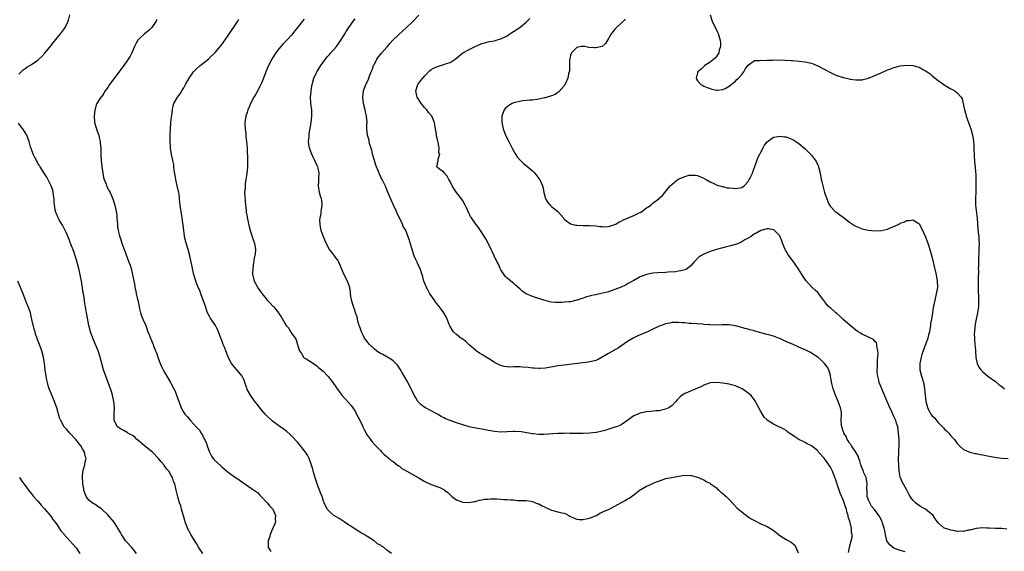
# Model space of a CAD drawing. Units: inches. Extents: x 2508000 to 2511000, y 1494000 to 1497000.
# Drawn here: x 2508585 to 2508896, y 1494842 to 1495009 of the extents above; entities that cross this region are included whole.
import ezdxf

# ---------------------------------------------------------------- set-up
doc = ezdxf.new("R2010")
doc.units = ezdxf.units.IN
doc.header["$MEASUREMENT"] = 0
doc.layers.add('LD25081494_10ft', color=254, linetype='Continuous')

msp = doc.modelspace()

# ---------------------------------------------------------------- linework, layer by layer
at = {"layer": 'LD25081494_10ft'}
for points, elevation in [([(2508585, 1494992.34), (2508585.65, 1494993), (2508586.36, 1494993.64), (2508587, 1494994.07), (2508587.53, 1494994.47), (2508589, 1494995.35), (2508591, 1494996.76), (2508591.28, 1494997), (2508592.16, 1494997.84), (2508593.12, 1494998.88), (2508595, 1495001.29), (2508595.78, 1495002.22), (2508597, 1495003.75), (2508598.11, 1495005), (2508599, 1495006.25), (2508599.58, 1495007), (2508600.54, 1495009), (2508600.61, 1495009.39), (2508601.07, 1495011)], 7630), ([(2508864.53, 1494841.47), (2508863, 1494841.93), (2508861, 1494842.68), (2508860.55, 1494843), (2508859.76, 1494843.76), (2508859, 1494844.66), (2508858.82, 1494845), (2508858.32, 1494847), (2508858.15, 1494848.15), (2508857.93, 1494849), (2508857.39, 1494850.61), (2508857.29, 1494851), (2508857.2, 1494851.2), (2508856.53, 1494852.53), (2508856.24, 1494853), (2508854.86, 1494854.86), (2508854.77, 1494855), (2508853.97, 1494855.97), (2508853.36, 1494857), (2508853, 1494857.81), (2508852.61, 1494859), (2508852.52, 1494860.52), (2508852.44, 1494861.56), (2508852.52, 1494863), (2508852.39, 1494864.39), (2508852.2, 1494865), (2508851.56, 1494866.44), (2508851.28, 1494867.28), (2508851, 1494867.83), (2508850.54, 1494869), (2508850.2, 1494870.2), (2508849.91, 1494871), (2508849.7, 1494871.7), (2508848.98, 1494873), (2508847.62, 1494875), (2508847.4, 1494875.4), (2508847, 1494875.82), (2508846.56, 1494876.56), (2508846.27, 1494877), (2508845.91, 1494877.91), (2508845.21, 1494879), (2508845.17, 1494879.17), (2508845, 1494879.57), (2508844.69, 1494880.69), (2508844.53, 1494881), (2508844.45, 1494881.55), (2508844.39, 1494883), (2508844.49, 1494885), (2508844.43, 1494885.57), (2508844.18, 1494887), (2508843.85, 1494887.85), (2508843.45, 1494889), (2508842.55, 1494891), (2508842.15, 1494892.15), (2508841.79, 1494893), (2508841.38, 1494894.62), (2508841.32, 1494895), (2508841.32, 1494895.32), (2508841.05, 1494897), (2508841, 1494897.21), (2508840.44, 1494899), (2508839.91, 1494899.91), (2508839.1, 1494901), (2508838.04, 1494902.04), (2508837, 1494902.99), (2508835, 1494904.28), (2508834.51, 1494904.51), (2508833.59, 1494905), (2508832.47, 1494905.53), (2508831, 1494906.16), (2508829, 1494907.04), (2508827.6, 1494907.6), (2508827, 1494907.9), (2508826.23, 1494908.23), (2508825, 1494908.81), (2508824.56, 1494909), (2508823, 1494909.55), (2508821.9, 1494909.9), (2508821, 1494910.12), (2508819, 1494910.69), (2508817.18, 1494911.18), (2508817, 1494911.25), (2508815.57, 1494911.57), (2508815, 1494911.76), (2508814.01, 1494912.01), (2508813, 1494912.32), (2508811, 1494912.9), (2508809, 1494913.2), (2508806.84, 1494913.16), (2508805, 1494913.08), (2508803, 1494913.15), (2508802.81, 1494913.19), (2508801, 1494913.33), (2508800.6, 1494913.4), (2508797, 1494913.6), (2508796.39, 1494913.61), (2508795, 1494913.79), (2508794.22, 1494913.78), (2508793, 1494913.94), (2508792.13, 1494913.87), (2508791, 1494913.88), (2508790.28, 1494913.72), (2508789, 1494913.49), (2508787.69, 1494913), (2508787, 1494912.72), (2508786.5, 1494912.5), (2508785, 1494911.78), (2508783.27, 1494911), (2508780.25, 1494909.75), (2508778.93, 1494909.07), (2508777, 1494907.92), (2508774.07, 1494905.93), (2508771, 1494904.1), (2508767.75, 1494902.25), (2508767, 1494901.94), (2508765.63, 1494901.63), (2508765, 1494901.46), (2508764.6, 1494901.4), (2508757, 1494900.49), (2508755, 1494900.2), (2508754, 1494900), (2508751, 1494899.51), (2508749.42, 1494899.42), (2508749, 1494899.38), (2508747.48, 1494899.48), (2508747, 1494899.49), (2508745.67, 1494899.67), (2508743.85, 1494899.85), (2508743, 1494899.91), (2508741, 1494899.9), (2508739.85, 1494899.85), (2508739, 1494899.9), (2508738.01, 1494900.01), (2508737, 1494900.29), (2508736.5, 1494900.5), (2508735, 1494901.33), (2508733.99, 1494901.99), (2508732.4, 1494903), (2508731, 1494903.82), (2508730.27, 1494904.27), (2508729.19, 1494905), (2508729, 1494905.13), (2508727, 1494906.88), (2508725.91, 1494907.91), (2508724.76, 1494908.76), (2508724.39, 1494909), (2508723, 1494910.08), (2508722.03, 1494911), (2508721.62, 1494911.62), (2508720.89, 1494912.89), (2508720.73, 1494913.27), (2508720.08, 1494915), (2508719.73, 1494915.73), (2508719, 1494917), (2508718.17, 1494918.17), (2508717.55, 1494919), (2508716.43, 1494920.43), (2508715, 1494922.45), (2508714.65, 1494923), (2508714.04, 1494924.04), (2508713.54, 1494925), (2508713, 1494926.25), (2508712.72, 1494927), (2508712.36, 1494928.36), (2508712.18, 1494929), (2508711.51, 1494931), (2508711.32, 1494931.32), (2508710.69, 1494932.69), (2508710.58, 1494933), (2508710.06, 1494934.06), (2508709.7, 1494935), (2508709.03, 1494937), (2508708.06, 1494940.06), (2508707.75, 1494941), (2508707.03, 1494943), (2508707, 1494943.08), (2508706.22, 1494944.22), (2508706, 1494945), (2508705.06, 1494946.94), (2508704.32, 1494948.32), (2508704.06, 1494949), (2508703.14, 1494951), (2508701.69, 1494954.31), (2508701.3, 1494955.3), (2508700.7, 1494956.7), (2508699.6, 1494959), (2508699.39, 1494959.39), (2508698.74, 1494960.74), (2508698.43, 1494961.57), (2508697.83, 1494963), (2508697.6, 1494963.6), (2508697.13, 1494965), (2508696.56, 1494967), (2508696.29, 1494968.29), (2508695.61, 1494970.39), (2508695.49, 1494971), (2508695.42, 1494971.42), (2508694.91, 1494973), (2508694.75, 1494975), (2508694.78, 1494976.78), (2508694.81, 1494977), (2508694.81, 1494977.19), (2508694.67, 1494979), (2508694.36, 1494980.36), (2508694.24, 1494981), (2508693.69, 1494983), (2508693.42, 1494985), (2508693.68, 1494987), (2508694.42, 1494989), (2508695, 1494990.22), (2508695.27, 1494990.73), (2508695.48, 1494991.48), (2508696.09, 1494993), (2508696.38, 1494993.62), (2508696.87, 1494995), (2508697, 1494995.24), (2508697.85, 1494997), (2508698.29, 1494997.71), (2508699, 1494998.53), (2508699.44, 1494999), (2508701, 1495000.78), (2508701.23, 1495001), (2508702.01, 1495001.99), (2508703, 1495003.12), (2508706.05, 1495005.95), (2508707.21, 1495007), (2508709, 1495008.7), (2508709.34, 1495009), (2508711.1, 1495010.9)], 7680), ([(2508803.05, 1495011), (2508803.71, 1495009), (2508804.1, 1495008.1), (2508805.42, 1495005.42), (2508805.59, 1495005), (2508806.16, 1495003), (2508806.25, 1495001.75), (2508806.25, 1495001), (2508805.89, 1494999.89), (2508805.72, 1494999), (2508805, 1494997.85), (2508804.62, 1494997.38), (2508803, 1494996.08), (2508801.32, 1494995), (2508801.15, 1494994.85), (2508801, 1494994.74), (2508800.16, 1494993.84), (2508799.11, 1494993), (2508799, 1494992.7), (2508798.59, 1494991), (2508798.71, 1494990.71), (2508799, 1494990.22), (2508800.08, 1494989), (2508800.68, 1494988.68), (2508801, 1494988.54), (2508802.1, 1494988.1), (2508803, 1494987.78), (2508803.6, 1494987.6), (2508805, 1494987.28), (2508805.29, 1494987.29), (2508807, 1494987.49), (2508807.93, 1494987.93), (2508809, 1494988.49), (2508809.69, 1494989), (2508811, 1494990.12), (2508811.43, 1494990.57), (2508811.94, 1494991), (2508813, 1494992.22), (2508813.64, 1494993), (2508814.09, 1494993.91), (2508815, 1494995.18), (2508815.44, 1494995.44), (2508817, 1494996.58), (2508818.64, 1494996.64), (2508819, 1494996.75), (2508820.66, 1494996.66), (2508821, 1494996.7), (2508822.72, 1494996.72), (2508824.79, 1494996.79), (2508826.74, 1494996.74), (2508828.61, 1494996.61), (2508829, 1494996.57), (2508831, 1494996.45), (2508833, 1494996.24), (2508834, 1494996), (2508835, 1494995.74), (2508835.55, 1494995.55), (2508837, 1494994.91), (2508839, 1494993.88), (2508841, 1494992.81), (2508842.23, 1494992.23), (2508843, 1494991.91), (2508845, 1494991.25), (2508845.23, 1494991.23), (2508846.86, 1494990.86), (2508847.25, 1494990.75), (2508849, 1494990.51), (2508850.52, 1494990.52), (2508851, 1494990.52), (2508851.34, 1494990.66), (2508853, 1494991.04), (2508855, 1494991.86), (2508857, 1494992.76), (2508858.58, 1494993.42), (2508859, 1494993.64), (2508860.01, 1494993.99), (2508861, 1494994.42), (2508861.48, 1494994.52), (2508863, 1494994.96), (2508865.13, 1494995.13), (2508867, 1494994.99), (2508869, 1494994.47), (2508870.33, 1494993.67), (2508871, 1494993.36), (2508871.46, 1494993), (2508872.39, 1494992.39), (2508873, 1494991.83), (2508873.51, 1494991.51), (2508873.99, 1494991), (2508875, 1494990.31), (2508876.73, 1494989), (2508876.89, 1494988.89), (2508879, 1494987.66), (2508879.46, 1494987.46), (2508880.19, 1494987), (2508881, 1494986.42), (2508882.19, 1494985), (2508882.5, 1494984.5), (2508883, 1494982.49), (2508883.24, 1494981), (2508883.66, 1494979.66), (2508883.8, 1494979), (2508885, 1494975.9), (2508885.29, 1494975), (2508885.8, 1494973), (2508885.98, 1494971.98), (2508886.13, 1494971), (2508886.17, 1494969.83), (2508886.23, 1494969), (2508886.28, 1494966.28), (2508886.39, 1494965), (2508886.43, 1494964.43), (2508886.62, 1494963), (2508886.77, 1494961.23), (2508886.8, 1494960.8), (2508886.84, 1494958.84), (2508886.84, 1494956.84), (2508886.8, 1494955), (2508886.72, 1494953.28), (2508886.75, 1494952.75), (2508886.76, 1494951), (2508887.23, 1494946.77), (2508887.48, 1494943.48), (2508887.63, 1494942.37), (2508887.75, 1494941), (2508887.79, 1494939.79), (2508887.86, 1494939), (2508887.82, 1494937), (2508887.82, 1494935.82), (2508887.66, 1494934.34), (2508887.66, 1494931.66), (2508887.63, 1494931), (2508887.64, 1494930.36), (2508887.61, 1494927.61), (2508887.63, 1494925), (2508887.73, 1494921), (2508887.68, 1494919), (2508887.62, 1494918.38), (2508887.42, 1494917), (2508886.97, 1494915), (2508886.64, 1494913.36), (2508886.53, 1494912.53), (2508886.39, 1494911), (2508886.36, 1494910.36), (2508886.42, 1494909), (2508886.41, 1494908.41), (2508886.58, 1494907), (2508886.74, 1494905.26), (2508886.72, 1494904.72), (2508886.88, 1494903), (2508886.88, 1494902.88), (2508887, 1494902.3), (2508887.31, 1494901), (2508887.8, 1494899.8), (2508888.39, 1494899), (2508889, 1494898.29), (2508890.61, 1494897), (2508893, 1494895.29), (2508894.25, 1494894.25), (2508895, 1494893.67), (2508895.93, 1494893)], 7710), ([(2508628.46, 1495009.54), (2508628.27, 1495009), (2508626.96, 1495007), (2508625.96, 1495006.04), (2508624.63, 1495005), (2508623, 1495003.57), (2508622.52, 1495003), (2508621.93, 1495002.07), (2508621.45, 1495001), (2508620.6, 1494999), (2508620.05, 1494997.95), (2508619.47, 1494997), (2508618.05, 1494995), (2508613.58, 1494989), (2508613, 1494988.09), (2508612.19, 1494987), (2508611.74, 1494986.26), (2508611, 1494985.16), (2508610.87, 1494985), (2508609.59, 1494983), (2508609.39, 1494982.61), (2508609, 1494981.26), (2508608.93, 1494981.07), (2508608.93, 1494980.93), (2508608.7, 1494979), (2508608.83, 1494977.17), (2508608.85, 1494977), (2508609.37, 1494975.37), (2508609.45, 1494975), (2508609.65, 1494974.35), (2508610.15, 1494973), (2508610.34, 1494972.34), (2508610.6, 1494971), (2508610.64, 1494970.64), (2508610.8, 1494968.8), (2508610.85, 1494967), (2508610.93, 1494965.07), (2508611.13, 1494963.13), (2508611.13, 1494963), (2508611.42, 1494961), (2508611.7, 1494959.7), (2508611.89, 1494959), (2508612.46, 1494957.54), (2508612.75, 1494956.75), (2508613, 1494956.21), (2508613.47, 1494955.47), (2508613.73, 1494955), (2508614.3, 1494953.7), (2508614.62, 1494953), (2508615.24, 1494951), (2508615.68, 1494949), (2508615.82, 1494947.82), (2508615.9, 1494947), (2508616.03, 1494945), (2508616.12, 1494944.12), (2508616.28, 1494943), (2508616.72, 1494941.28), (2508616.78, 1494941), (2508617, 1494940.43), (2508617.46, 1494939), (2508618.43, 1494936.43), (2508619.7, 1494933), (2508620.04, 1494932.04), (2508620.37, 1494931), (2508620.83, 1494929), (2508621, 1494928.02), (2508621.5, 1494925.5), (2508621.58, 1494925), (2508621.88, 1494923.88), (2508622.01, 1494923), (2508622.26, 1494921.74), (2508622.47, 1494921), (2508622.87, 1494919), (2508623, 1494918.27), (2508623.3, 1494917), (2508623.71, 1494915.71), (2508624.06, 1494915), (2508624.97, 1494912.97), (2508625.69, 1494911), (2508626.16, 1494909.84), (2508626.47, 1494909), (2508627.29, 1494907), (2508627.46, 1494906.54), (2508628.06, 1494905), (2508628.35, 1494904.35), (2508628.81, 1494903), (2508629.56, 1494901), (2508629.99, 1494899.99), (2508630.46, 1494899), (2508631, 1494897.98), (2508631.61, 1494897), (2508632.79, 1494895), (2508633, 1494894.58), (2508633.83, 1494893), (2508634.22, 1494892.22), (2508634.72, 1494891), (2508635.44, 1494889), (2508635.88, 1494887.88), (2508636.16, 1494887), (2508637, 1494885.47), (2508637.31, 1494885), (2508638.17, 1494884.17), (2508639.11, 1494883), (2508641, 1494880.87), (2508641.9, 1494879.9), (2508642.48, 1494879), (2508643, 1494878.15), (2508643.55, 1494877), (2508644.03, 1494876.03), (2508644.32, 1494875), (2508645.08, 1494873), (2508645.74, 1494871.74), (2508646.59, 1494870.59), (2508648.64, 1494868.64), (2508649, 1494868.34), (2508649.7, 1494867.7), (2508650.55, 1494867), (2508651, 1494866.66), (2508653, 1494865.23), (2508654.37, 1494864.37), (2508655, 1494863.82), (2508655.56, 1494863.56), (2508656.26, 1494863), (2508657, 1494862.46), (2508658.69, 1494861.31), (2508659, 1494861.12), (2508660.21, 1494860.21), (2508661, 1494859.41), (2508661.37, 1494859), (2508663.3, 1494857), (2508664.05, 1494856.05), (2508665.04, 1494855), (2508665.93, 1494853), (2508665.83, 1494851.83), (2508665.88, 1494851), (2508665.66, 1494850.34), (2508665.07, 1494849), (2508664.22, 1494847), (2508663.98, 1494846.02), (2508663.65, 1494845), (2508663.61, 1494843.61), (2508663.62, 1494843), (2508664.4, 1494841.6)], 7640), ([(2508702.51, 1494841), (2508701, 1494842.07), (2508699.94, 1494843), (2508699.33, 1494843.33), (2508699, 1494843.58), (2508698.05, 1494844.05), (2508697.01, 1494845), (2508695, 1494846.21), (2508694.52, 1494846.52), (2508693.84, 1494847), (2508693.31, 1494847.31), (2508693, 1494847.46), (2508692.06, 1494848.06), (2508691, 1494848.69), (2508689.64, 1494849.64), (2508689, 1494850.04), (2508687.55, 1494851), (2508687.24, 1494851.24), (2508686.02, 1494852.02), (2508684.35, 1494853), (2508683, 1494854.21), (2508682.23, 1494855), (2508681.29, 1494857), (2508681, 1494857.78), (2508680.62, 1494859), (2508680.15, 1494860.15), (2508679.07, 1494863), (2508678.56, 1494864.56), (2508677.81, 1494867), (2508677.66, 1494867.66), (2508677.2, 1494869.2), (2508676.54, 1494871), (2508676, 1494872), (2508675.38, 1494873), (2508675, 1494873.53), (2508673.82, 1494875), (2508673, 1494876.05), (2508671, 1494878.13), (2508670.55, 1494878.55), (2508669.46, 1494879.46), (2508668.34, 1494880.34), (2508667, 1494881.27), (2508665, 1494882.81), (2508663, 1494884.7), (2508662.7, 1494885), (2508660.95, 1494887), (2508660.13, 1494888.13), (2508659.41, 1494889), (2508659, 1494889.6), (2508658, 1494891), (2508657, 1494892.74), (2508656.83, 1494893.17), (2508656.24, 1494895), (2508655.91, 1494895.91), (2508655.36, 1494897), (2508655, 1494897.5), (2508653.74, 1494899), (2508653, 1494899.76), (2508652.45, 1494900.45), (2508652.05, 1494901), (2508651, 1494902.95), (2508650.44, 1494904.44), (2508649.69, 1494906.31), (2508649.43, 1494907), (2508649, 1494908.22), (2508648.48, 1494909.52), (2508647.94, 1494911), (2508647.66, 1494911.66), (2508646.96, 1494913), (2508645.59, 1494915), (2508645.36, 1494915.36), (2508645, 1494915.98), (2508644.51, 1494917), (2508643.79, 1494919), (2508643.6, 1494919.6), (2508643.12, 1494921), (2508642.39, 1494923), (2508642, 1494924), (2508641.57, 1494925), (2508640.79, 1494927), (2508640.35, 1494928.35), (2508640.16, 1494929), (2508639.94, 1494930.06), (2508639.71, 1494931), (2508639.59, 1494931.59), (2508639.35, 1494933), (2508638.93, 1494935), (2508638.35, 1494937), (2508637.73, 1494939), (2508637.25, 1494941), (2508637.23, 1494941.23), (2508636.96, 1494943), (2508636.79, 1494944.79), (2508636.69, 1494945.31), (2508636.47, 1494947), (2508636.26, 1494948.26), (2508636.12, 1494949), (2508635.83, 1494951), (2508635.74, 1494951.74), (2508635.64, 1494953), (2508635.48, 1494954.52), (2508635.38, 1494955), (2508635.28, 1494955.28), (2508634.95, 1494957.05), (2508634.5, 1494959), (2508634.29, 1494960.29), (2508633.96, 1494962.04), (2508633.87, 1494963), (2508633.83, 1494963.83), (2508633.52, 1494965), (2508633.08, 1494967.08), (2508632.84, 1494968.84), (2508632.83, 1494969), (2508632.84, 1494969.16), (2508632.71, 1494971), (2508632.65, 1494972.65), (2508632.69, 1494973.31), (2508632.75, 1494975), (2508632.93, 1494977.07), (2508633.15, 1494978.85), (2508633.25, 1494979.25), (2508633.46, 1494981), (2508633.65, 1494982.35), (2508633.89, 1494983), (2508635.01, 1494985), (2508635.86, 1494986.14), (2508636.38, 1494987), (2508637, 1494987.98), (2508637.54, 1494989), (2508638.66, 1494991), (2508640.09, 1494993), (2508641, 1494993.96), (2508642.14, 1494995), (2508644.84, 1494997.16), (2508645, 1494997.3), (2508646.78, 1494999), (2508647, 1494999.24), (2508648.5, 1495001), (2508648.72, 1495001.28), (2508649.56, 1495002.44), (2508651, 1495004.52), (2508653.99, 1495009), (2508654.37, 1495009.63)], 7650), ([(2508675, 1495009.66), (2508674.49, 1495009), (2508672.91, 1495007), (2508672.03, 1495005.97), (2508671.33, 1495005), (2508671, 1495004.62), (2508669.49, 1495003), (2508669, 1495002.53), (2508668.25, 1495001.75), (2508667.57, 1495001), (2508667, 1495000.32), (2508666.06, 1494999), (2508665.64, 1494998.36), (2508664.78, 1494997), (2508663.68, 1494995), (2508662.83, 1494993), (2508662.12, 1494991), (2508661.5, 1494989.5), (2508661.31, 1494989), (2508661, 1494988.39), (2508659.78, 1494986.22), (2508659.06, 1494985), (2508658.06, 1494983), (2508657.77, 1494982.23), (2508657.24, 1494981), (2508657, 1494980.23), (2508656.59, 1494979), (2508656.26, 1494977), (2508656.26, 1494976.26), (2508656.31, 1494975), (2508656.51, 1494973.49), (2508656.6, 1494972.6), (2508656.8, 1494971), (2508656.95, 1494968.95), (2508657.13, 1494965), (2508657.12, 1494963.12), (2508657.11, 1494963), (2508657.08, 1494962.92), (2508656.92, 1494961.08), (2508656.92, 1494960.92), (2508656.59, 1494959), (2508656.3, 1494957.7), (2508656.3, 1494957), (2508656.32, 1494956.32), (2508656.18, 1494955), (2508656.21, 1494953.79), (2508656.31, 1494952.31), (2508656.44, 1494951), (2508656.64, 1494949.36), (2508656.69, 1494948.69), (2508657, 1494947.23), (2508657.03, 1494947.03), (2508657.7, 1494943.7), (2508657.89, 1494943), (2508658.36, 1494941.64), (2508658.62, 1494940.62), (2508659, 1494939.78), (2508659.21, 1494939.21), (2508659.31, 1494939), (2508659.63, 1494937), (2508659.51, 1494935.51), (2508659.41, 1494935), (2508659.3, 1494934.7), (2508659, 1494932.9), (2508658.72, 1494931), (2508658.68, 1494929.32), (2508658.7, 1494929), (2508658.75, 1494928.75), (2508659.21, 1494927), (2508660.55, 1494924.55), (2508661.42, 1494923.42), (2508661.7, 1494923), (2508663, 1494921.34), (2508663.32, 1494921), (2508664.1, 1494920.1), (2508665, 1494919.21), (2508665.12, 1494919.12), (2508665.26, 1494919), (2508666.84, 1494917), (2508667, 1494916.71), (2508667.75, 1494915.75), (2508668.13, 1494915), (2508669, 1494913.44), (2508669.32, 1494913), (2508670.12, 1494912.12), (2508670.7, 1494911), (2508670.83, 1494910.83), (2508671, 1494910.51), (2508672.08, 1494909), (2508672.41, 1494908.41), (2508672.88, 1494907), (2508673, 1494906.5), (2508673.53, 1494905), (2508674.08, 1494904.08), (2508674.78, 1494903), (2508675, 1494902.77), (2508675.6, 1494902.4), (2508677, 1494901.57), (2508677.33, 1494901.33), (2508678.57, 1494900.57), (2508679, 1494900.26), (2508679.64, 1494899.64), (2508680.45, 1494899), (2508681, 1494898.54), (2508682.39, 1494897), (2508683, 1494896.36), (2508683.97, 1494895), (2508685, 1494893.63), (2508685.41, 1494893), (2508686.06, 1494892.06), (2508686.85, 1494891), (2508687, 1494890.82), (2508689, 1494888.65), (2508689.76, 1494887.76), (2508690.34, 1494887), (2508691, 1494885.97), (2508691.52, 1494885), (2508692, 1494884), (2508693, 1494882.04), (2508693.49, 1494881), (2508693.95, 1494879.95), (2508694.5, 1494879), (2508694.65, 1494878.65), (2508695.87, 1494877), (2508696.33, 1494876.33), (2508697.61, 1494875), (2508699, 1494873.48), (2508699.5, 1494873), (2508700.2, 1494872.2), (2508701, 1494871.62), (2508701.32, 1494871.32), (2508701.75, 1494871), (2508702.38, 1494870.38), (2508703, 1494870.01), (2508704.33, 1494869), (2508704.68, 1494868.68), (2508705, 1494868.51), (2508705.81, 1494867.81), (2508707, 1494867.18), (2508707.11, 1494867.11), (2508707.31, 1494867), (2508709, 1494866.01), (2508710.96, 1494865), (2508713, 1494863.74), (2508713.5, 1494863.5), (2508714.62, 1494863), (2508715, 1494862.8), (2508717.78, 1494861.78), (2508719, 1494861.16), (2508719.26, 1494861), (2508720.24, 1494860.24), (2508721, 1494859.48), (2508721.59, 1494859), (2508723, 1494857.9), (2508725, 1494857.2), (2508727, 1494857.14), (2508728.57, 1494857.43), (2508729, 1494857.46), (2508730.19, 1494857.81), (2508731, 1494857.89), (2508731.9, 1494858.1), (2508733, 1494858.16), (2508733.77, 1494858.23), (2508735, 1494858.2), (2508735.8, 1494858.2), (2508737.92, 1494858.08), (2508739, 1494858.04), (2508740.08, 1494857.92), (2508741, 1494857.91), (2508742.23, 1494857.77), (2508743, 1494857.76), (2508744.3, 1494857.7), (2508745, 1494857.68), (2508746.52, 1494857.48), (2508747, 1494857.4), (2508747.99, 1494857), (2508748.72, 1494856.72), (2508749, 1494856.64), (2508750.07, 1494856.07), (2508751, 1494855.61), (2508751.43, 1494855.43), (2508753, 1494854.7), (2508753.45, 1494854.55), (2508755, 1494854.16), (2508756.2, 1494853.8), (2508757, 1494853.69), (2508757.54, 1494853.54), (2508758.45, 1494853), (2508758.82, 1494852.82), (2508760.11, 1494852.11), (2508761, 1494851.86), (2508761.73, 1494851.73), (2508763, 1494851.76), (2508763.92, 1494851.92), (2508765, 1494852.16), (2508766.86, 1494852.86), (2508767.19, 1494853), (2508768.28, 1494853.72), (2508769, 1494853.99), (2508769.64, 1494854.36), (2508771, 1494854.9), (2508771.22, 1494855), (2508773, 1494855.95), (2508774.91, 1494857), (2508776.23, 1494857.77), (2508777, 1494858.25), (2508777.49, 1494858.51), (2508778.23, 1494859), (2508779, 1494859.55), (2508780.79, 1494861), (2508781, 1494861.14), (2508783, 1494862.26), (2508783.54, 1494862.46), (2508785.27, 1494863.27), (2508788.5, 1494864.5), (2508789, 1494864.64), (2508790.79, 1494865), (2508792.65, 1494865.35), (2508794.36, 1494865.64), (2508795, 1494865.68), (2508797, 1494865.57), (2508799, 1494865.06), (2508800.49, 1494864.49), (2508801, 1494864.27), (2508801.75, 1494863.75), (2508803, 1494863.17), (2508803.18, 1494863), (2508805, 1494861.7), (2508805.34, 1494861.34), (2508805.73, 1494861), (2508806.38, 1494860.38), (2508807, 1494859.94), (2508807.5, 1494859.5), (2508808.04, 1494859), (2508809, 1494858.03), (2508810.46, 1494856.46), (2508811.44, 1494855.44), (2508811.93, 1494855), (2508813, 1494854.1), (2508813.62, 1494853.62), (2508815, 1494852.61), (2508815.98, 1494851.98), (2508817, 1494851.36), (2508819, 1494850.38), (2508821, 1494849.49), (2508822.59, 1494848.59), (2508823.76, 1494847.76), (2508824.55, 1494847), (2508825, 1494846.64), (2508827, 1494845.43), (2508828.61, 1494844.61), (2508829.68, 1494843.68), (2508830.07, 1494843), (2508830.77, 1494841.23)], 7660), ([(2508846.7, 1494841.3), (2508847.01, 1494843), (2508847.54, 1494845), (2508847.8, 1494846.2), (2508847.84, 1494847), (2508847.59, 1494847.59), (2508847.58, 1494849), (2508847.21, 1494850.79), (2508847.08, 1494851.08), (2508847, 1494851.46), (2508846.6, 1494852.6), (2508846.57, 1494853), (2508846.16, 1494854.16), (2508846, 1494855), (2508845.74, 1494855.74), (2508845.35, 1494857), (2508845, 1494857.94), (2508844.08, 1494860.08), (2508843.72, 1494861), (2508843, 1494863.18), (2508842.53, 1494864.53), (2508842.41, 1494865), (2508841.64, 1494867), (2508841.43, 1494867.43), (2508841, 1494868.23), (2508840.5, 1494869), (2508839, 1494871.06), (2508837.25, 1494873), (2508837, 1494873.36), (2508835, 1494875), (2508833.64, 1494875.64), (2508833, 1494876.02), (2508832.35, 1494876.35), (2508831, 1494876.96), (2508829.77, 1494877.77), (2508829, 1494878.33), (2508828, 1494879), (2508827.43, 1494879.43), (2508827, 1494879.78), (2508826.25, 1494880.25), (2508825, 1494880.86), (2508824.68, 1494881), (2508823, 1494881.84), (2508821.07, 1494883.07), (2508821, 1494883.14), (2508820.03, 1494884.03), (2508819, 1494885.83), (2508818.38, 1494887), (2508817.88, 1494887.88), (2508817.35, 1494889), (2508817, 1494889.52), (2508815.85, 1494891), (2508815.36, 1494891.36), (2508815, 1494891.58), (2508814.23, 1494892.23), (2508813.12, 1494893), (2508811, 1494893.89), (2508809.8, 1494894.2), (2508809, 1494894.44), (2508807, 1494894.79), (2508805, 1494894.98), (2508803.15, 1494894.85), (2508803, 1494894.83), (2508801, 1494894.11), (2508800.29, 1494893.71), (2508799, 1494893.16), (2508797, 1494892.38), (2508795.86, 1494891.86), (2508795, 1494891.52), (2508794.24, 1494891), (2508793.54, 1494890.46), (2508793, 1494889.87), (2508792.57, 1494889.43), (2508792.19, 1494889), (2508791, 1494887.73), (2508789.97, 1494887), (2508789, 1494886.51), (2508787.73, 1494886.27), (2508787, 1494886.06), (2508785.98, 1494886.02), (2508784.2, 1494885.8), (2508783, 1494885.72), (2508781.39, 1494885.39), (2508781, 1494885.28), (2508780.27, 1494885), (2508779, 1494884.43), (2508777.04, 1494883.04), (2508775, 1494881.66), (2508774.55, 1494881.45), (2508773.44, 1494881), (2508773, 1494880.85), (2508769.86, 1494879.86), (2508769, 1494879.61), (2508767.22, 1494879.22), (2508767, 1494879.18), (2508765, 1494878.98), (2508763, 1494878.9), (2508761.1, 1494878.9), (2508759.09, 1494878.91), (2508758.93, 1494878.93), (2508757, 1494878.92), (2508755, 1494878.87), (2508750.59, 1494878.59), (2508749, 1494878.59), (2508747.24, 1494878.76), (2508747, 1494878.77), (2508743.38, 1494879.38), (2508741.51, 1494879.51), (2508741, 1494879.52), (2508737, 1494879.33), (2508735, 1494879.47), (2508733.74, 1494879.74), (2508733, 1494879.83), (2508732.06, 1494880.06), (2508731, 1494880.2), (2508730.33, 1494880.33), (2508728.61, 1494880.61), (2508727, 1494881.01), (2508725, 1494881.57), (2508724.05, 1494881.95), (2508723, 1494882.25), (2508721.02, 1494882.98), (2508719.51, 1494883.51), (2508719, 1494883.84), (2508718.21, 1494884.21), (2508716.99, 1494884.99), (2508715, 1494886.03), (2508713, 1494887.06), (2508711.91, 1494887.91), (2508711, 1494888.79), (2508710.84, 1494889), (2508710.15, 1494890.15), (2508709.69, 1494891), (2508708.72, 1494893), (2508707.68, 1494895), (2508707.44, 1494895.44), (2508706.7, 1494896.7), (2508705.75, 1494898.25), (2508705.2, 1494899.2), (2508704.4, 1494900.4), (2508703.83, 1494901), (2508703, 1494901.79), (2508702.35, 1494902.35), (2508701.06, 1494903.06), (2508701, 1494903.08), (2508699.77, 1494903.77), (2508699, 1494904.13), (2508698.47, 1494904.47), (2508697.82, 1494905), (2508697, 1494905.61), (2508695.57, 1494907), (2508694.43, 1494908.43), (2508694.04, 1494909), (2508693.7, 1494909.7), (2508693.01, 1494911), (2508692.51, 1494912.51), (2508692.29, 1494913), (2508692, 1494914), (2508691.77, 1494915), (2508691.65, 1494915.65), (2508691.2, 1494917), (2508691, 1494917.51), (2508690.49, 1494919), (2508689.89, 1494921), (2508689.59, 1494923), (2508689.55, 1494923.55), (2508689.36, 1494925), (2508689, 1494926.11), (2508688.68, 1494927), (2508687.63, 1494929), (2508687, 1494930.41), (2508686.77, 1494931), (2508685.9, 1494933), (2508685.55, 1494933.55), (2508685, 1494934.3), (2508684.53, 1494935), (2508683.85, 1494935.85), (2508683, 1494937), (2508681.88, 1494939), (2508681.01, 1494941), (2508680.33, 1494943), (2508680.14, 1494944.14), (2508679.96, 1494945), (2508679.94, 1494946.06), (2508680.02, 1494947), (2508680.3, 1494948.3), (2508680.37, 1494949), (2508680.4, 1494949.6), (2508680.64, 1494951), (2508680.52, 1494952.52), (2508680.44, 1494953), (2508680.16, 1494953.84), (2508679.84, 1494955), (2508679.44, 1494957), (2508679.62, 1494958.38), (2508679.6, 1494959), (2508679.54, 1494959.54), (2508679.71, 1494961), (2508679.36, 1494962.64), (2508679.25, 1494963), (2508679.15, 1494963.15), (2508678.49, 1494964.49), (2508678.32, 1494965), (2508677.86, 1494965.86), (2508677.37, 1494967), (2508677, 1494968.1), (2508676.66, 1494969), (2508676.58, 1494969.42), (2508676.37, 1494971), (2508676.5, 1494972.5), (2508676.49, 1494973), (2508676.53, 1494973.47), (2508677.18, 1494977), (2508677.42, 1494979), (2508677.37, 1494981), (2508677.1, 1494983.1), (2508677.01, 1494985), (2508677.19, 1494986.81), (2508677.18, 1494987), (2508677.2, 1494987.2), (2508677.52, 1494989), (2508678.05, 1494991), (2508678.94, 1494993.06), (2508680.22, 1494995), (2508681, 1494996.07), (2508681.71, 1494997), (2508682.24, 1494997.76), (2508683, 1494998.56), (2508683.36, 1494999), (2508685.12, 1495001), (2508685.88, 1495002.12), (2508686.54, 1495003), (2508687, 1495003.71), (2508687.8, 1495005), (2508688.24, 1495005.76), (2508690.41, 1495009), (2508691, 1495009.81)], 7670), ([(2508896.66, 1494848.66), (2508895, 1494848.87), (2508893, 1494848.85), (2508891, 1494848.94), (2508890.29, 1494849), (2508889, 1494849.08), (2508886.91, 1494848.91), (2508885, 1494848.39), (2508884.32, 1494848.32), (2508883, 1494847.97), (2508882.05, 1494848.05), (2508881, 1494847.98), (2508880.17, 1494848.17), (2508879, 1494848.33), (2508876.96, 1494848.96), (2508876.88, 1494849), (2508875, 1494850.67), (2508873.97, 1494851.97), (2508873.35, 1494853), (2508871, 1494854.95), (2508869.66, 1494855.66), (2508869, 1494856.14), (2508868.43, 1494856.43), (2508867.78, 1494857), (2508867, 1494857.84), (2508866.16, 1494859), (2508865.74, 1494859.74), (2508865, 1494861.18), (2508863.61, 1494863.61), (2508863.03, 1494865), (2508863, 1494865.13), (2508862.67, 1494867), (2508862.54, 1494868.54), (2508862.55, 1494869), (2508862.5, 1494870.5), (2508862.5, 1494871), (2508862.54, 1494872.54), (2508862.54, 1494873.46), (2508862.63, 1494875), (2508862.65, 1494876.65), (2508862.64, 1494877), (2508862.49, 1494879), (2508862.19, 1494881), (2508861.86, 1494882.14), (2508861.59, 1494883), (2508861.37, 1494883.37), (2508861, 1494884.29), (2508860.76, 1494884.76), (2508860.68, 1494885), (2508860.46, 1494885.54), (2508859.49, 1494887.49), (2508859, 1494888.72), (2508858.91, 1494888.91), (2508858.8, 1494889.2), (2508858.03, 1494891), (2508857.76, 1494891.76), (2508857.16, 1494893), (2508856.39, 1494895), (2508856.14, 1494896.14), (2508855.89, 1494897), (2508855.75, 1494898.25), (2508855.73, 1494899), (2508855.81, 1494899.81), (2508855.83, 1494902.17), (2508855.92, 1494903), (2508855.99, 1494903.99), (2508855.9, 1494905), (2508855.59, 1494906.41), (2508855.61, 1494907), (2508855.47, 1494907.47), (2508855, 1494907.88), (2508854.54, 1494908.54), (2508853.2, 1494909.2), (2508853, 1494909.25), (2508851, 1494910.19), (2508850.5, 1494910.5), (2508849.75, 1494911), (2508849, 1494911.53), (2508847.18, 1494913), (2508844.9, 1494915), (2508843.92, 1494915.92), (2508843, 1494916.73), (2508842.64, 1494917), (2508841, 1494918.49), (2508840.32, 1494919), (2508839.69, 1494919.69), (2508839, 1494920.77), (2508838.77, 1494921), (2508837.32, 1494923), (2508837, 1494923.34), (2508836.12, 1494924.12), (2508835.25, 1494925), (2508835, 1494925.21), (2508833.21, 1494927.21), (2508832.41, 1494928.41), (2508830.84, 1494931), (2508830.05, 1494932.05), (2508829.43, 1494933), (2508829, 1494933.52), (2508827.51, 1494935.51), (2508827, 1494936.41), (2508826.76, 1494936.76), (2508826.66, 1494937), (2508825.84, 1494939), (2508825.68, 1494939.68), (2508825.14, 1494941), (2508825, 1494941.31), (2508823.35, 1494943), (2508823.15, 1494943.15), (2508823, 1494943.21), (2508821.46, 1494943.46), (2508821, 1494943.44), (2508819, 1494942.98), (2508817.79, 1494942.21), (2508817, 1494941.88), (2508816.51, 1494941.49), (2508815.76, 1494941), (2508815, 1494940.55), (2508813.97, 1494939.97), (2508813, 1494939.37), (2508812.18, 1494939), (2508811.34, 1494938.66), (2508811, 1494938.55), (2508809, 1494937.97), (2508808.2, 1494937.8), (2508807, 1494937.48), (2508806.6, 1494937.4), (2508805, 1494936.96), (2508803, 1494936.28), (2508801.75, 1494935.75), (2508801, 1494935.46), (2508800.12, 1494935), (2508799.45, 1494934.55), (2508799, 1494934.15), (2508797.92, 1494933), (2508797, 1494931.9), (2508795.94, 1494931), (2508795.34, 1494930.66), (2508795, 1494930.52), (2508793.81, 1494930.19), (2508793, 1494930.1), (2508792.07, 1494929.93), (2508789.79, 1494929.79), (2508789, 1494929.69), (2508786.45, 1494929.55), (2508785, 1494929.45), (2508783, 1494929.07), (2508781, 1494928.31), (2508779, 1494927.22), (2508777, 1494926.08), (2508776.3, 1494925.7), (2508775, 1494925.06), (2508773, 1494924.29), (2508771, 1494923.63), (2508769.14, 1494923.14), (2508767.24, 1494922.76), (2508767, 1494922.68), (2508765.58, 1494922.42), (2508765, 1494922.22), (2508764.02, 1494921.98), (2508763, 1494921.6), (2508762.54, 1494921.46), (2508761.13, 1494921), (2508761, 1494920.94), (2508759, 1494920.45), (2508758.44, 1494920.44), (2508757, 1494920.28), (2508756.27, 1494920.27), (2508755, 1494920.22), (2508754.24, 1494920.24), (2508753, 1494920.34), (2508752.45, 1494920.45), (2508751, 1494920.83), (2508750.52, 1494921), (2508747, 1494922.12), (2508745, 1494922.99), (2508743.78, 1494923.78), (2508743, 1494924.55), (2508741.68, 1494925.68), (2508741, 1494926.36), (2508740.17, 1494927), (2508739.49, 1494927.49), (2508739, 1494927.92), (2508738.48, 1494928.48), (2508738.05, 1494929), (2508737, 1494930.57), (2508736.81, 1494931), (2508736.28, 1494932.28), (2508735.89, 1494933), (2508734.91, 1494934.91), (2508734.85, 1494935), (2508734.32, 1494936.32), (2508733.92, 1494937), (2508732.98, 1494939), (2508732.29, 1494940.29), (2508731.88, 1494941), (2508731, 1494942.37), (2508730.56, 1494943), (2508729.94, 1494943.94), (2508729.11, 1494945), (2508727.7, 1494947), (2508727.42, 1494947.42), (2508727, 1494948.2), (2508726.14, 1494950.14), (2508725.8, 1494951), (2508725, 1494952.31), (2508724.61, 1494953), (2508723.04, 1494955), (2508722.18, 1494956.18), (2508721.68, 1494957), (2508721, 1494958.43), (2508720.57, 1494959), (2508720.07, 1494960.07), (2508719.18, 1494961), (2508719, 1494961.4), (2508717.69, 1494962.31), (2508717, 1494962.83), (2508716.85, 1494963), (2508717, 1494964.04), (2508717.19, 1494965), (2508717.15, 1494965.15), (2508717.71, 1494967), (2508717.49, 1494967.49), (2508717.55, 1494969), (2508717.25, 1494970.75), (2508717.12, 1494971.12), (2508717, 1494971.69), (2508716.74, 1494972.74), (2508716.7, 1494973.3), (2508716.41, 1494975), (2508716.19, 1494976.19), (2508716.07, 1494977), (2508715.21, 1494979), (2508714.19, 1494980.19), (2508713.63, 1494981), (2508713, 1494981.63), (2508711.92, 1494983), (2508711.55, 1494983.55), (2508711, 1494984.43), (2508710.66, 1494985), (2508710.5, 1494985.5), (2508710.14, 1494987), (2508710.7, 1494988.7), (2508710.77, 1494989), (2508711.73, 1494990.27), (2508712.35, 1494991), (2508713, 1494991.75), (2508714.58, 1494993.42), (2508715, 1494993.73), (2508715.78, 1494994.22), (2508717, 1494994.77), (2508719, 1494995.32), (2508719.53, 1494995.52), (2508721, 1494996.02), (2508722.61, 1494997), (2508723, 1494997.31), (2508723.86, 1494998.14), (2508725.05, 1494999), (2508727, 1495000.13), (2508728.93, 1495001), (2508731, 1495001.96), (2508731.8, 1495002.2), (2508733, 1495002.53), (2508733.39, 1495002.61), (2508735, 1495002.87), (2508735.53, 1495003), (2508737, 1495003.44), (2508739, 1495004.45), (2508739.85, 1495005), (2508740.52, 1495005.48), (2508741, 1495005.74), (2508743, 1495007.06), (2508745, 1495008.67), (2508745.33, 1495009), (2508746.11, 1495009.89)], 7690), ([(2508776.3, 1495009.7), (2508773.44, 1495007), (2508773, 1495006.53), (2508772.31, 1495005.69), (2508771.78, 1495005), (2508771, 1495003.59), (2508770.63, 1495003), (2508770.07, 1495001.93), (2508768.92, 1495001.08), (2508767, 1495000.57), (2508766.58, 1495000.58), (2508764.72, 1495000.72), (2508763.53, 1495001), (2508763, 1495001.08), (2508762.31, 1495001), (2508761, 1495000.75), (2508759.28, 1494999), (2508759, 1494998.26), (2508758.72, 1494997), (2508758.68, 1494996.68), (2508758.62, 1494993.38), (2508758.56, 1494993), (2508758.38, 1494992.38), (2508758.1, 1494991), (2508757.37, 1494989.37), (2508757.23, 1494989), (2508757, 1494988.62), (2508755.32, 1494986.68), (2508755, 1494986.5), (2508754.1, 1494985.9), (2508753, 1494985.5), (2508752.65, 1494985.35), (2508751, 1494984.84), (2508750.81, 1494984.81), (2508749, 1494984.4), (2508748.34, 1494984.34), (2508747, 1494984.12), (2508746.09, 1494984.09), (2508745, 1494983.95), (2508743.84, 1494983.84), (2508743, 1494983.72), (2508741, 1494983.2), (2508740.59, 1494983), (2508739.56, 1494982.44), (2508738.46, 1494981.54), (2508738.04, 1494981), (2508737.27, 1494979), (2508737.31, 1494977), (2508737.61, 1494975.61), (2508737.76, 1494975), (2508738.5, 1494973), (2508739.48, 1494971), (2508740.68, 1494968.68), (2508741.4, 1494967.4), (2508741.64, 1494967), (2508742.18, 1494966.18), (2508743.24, 1494965), (2508744.12, 1494964.12), (2508745, 1494963.48), (2508747, 1494961.74), (2508747.71, 1494961), (2508749, 1494959.39), (2508749.16, 1494959.16), (2508749.26, 1494959), (2508749.84, 1494957.84), (2508750.17, 1494957), (2508750.36, 1494956.36), (2508750.61, 1494955), (2508751, 1494953.4), (2508751.12, 1494953), (2508751.8, 1494951.8), (2508752.55, 1494951), (2508753, 1494950.57), (2508755.01, 1494949), (2508756.73, 1494947), (2508757, 1494946.56), (2508759, 1494945.01), (2508760.66, 1494944.66), (2508761, 1494944.62), (2508763, 1494944.53), (2508765, 1494944.5), (2508767, 1494944.41), (2508768.24, 1494944.24), (2508769, 1494944.17), (2508770.09, 1494944.09), (2508771, 1494944.18), (2508772.69, 1494944.69), (2508773, 1494944.83), (2508773.28, 1494945), (2508774.29, 1494945.71), (2508775, 1494945.91), (2508775.66, 1494946.34), (2508779, 1494947.67), (2508780.38, 1494948.38), (2508781, 1494948.68), (2508781.5, 1494949), (2508783, 1494950.08), (2508783.58, 1494950.42), (2508784.33, 1494951), (2508785, 1494951.56), (2508786.91, 1494953.09), (2508787, 1494953.19), (2508787.99, 1494954.01), (2508788.78, 1494955), (2508790.45, 1494957), (2508791, 1494957.56), (2508791.82, 1494958.18), (2508792.79, 1494959), (2508793, 1494959.14), (2508793.28, 1494959.28), (2508795, 1494960.03), (2508796.39, 1494960.39), (2508797, 1494960.46), (2508798.4, 1494960.4), (2508799, 1494960.29), (2508799.94, 1494959.94), (2508801, 1494959.48), (2508801.28, 1494959.28), (2508801.74, 1494959), (2508803, 1494958.31), (2508804.18, 1494957.82), (2508805, 1494957.37), (2508805.23, 1494957.23), (2508806.79, 1494956.79), (2508807, 1494956.8), (2508808.45, 1494956.45), (2508809, 1494956.43), (2508810.27, 1494956.27), (2508811, 1494956.19), (2508812.45, 1494956.45), (2508813, 1494956.49), (2508813.79, 1494957), (2508815, 1494958.4), (2508815.39, 1494959), (2508815.8, 1494959.8), (2508816.34, 1494961), (2508816.48, 1494961.52), (2508817.16, 1494963.16), (2508818.09, 1494965.91), (2508818.66, 1494967), (2508819, 1494967.72), (2508819.77, 1494969), (2508820.13, 1494969.87), (2508821.01, 1494970.98), (2508823, 1494972.43), (2508824.63, 1494972.63), (2508825, 1494972.73), (2508826.5, 1494972.5), (2508827, 1494972.48), (2508828.06, 1494972.06), (2508829, 1494971.72), (2508829.44, 1494971.44), (2508831, 1494970.38), (2508833, 1494968.71), (2508833.9, 1494967.9), (2508835, 1494966.77), (2508836.31, 1494965), (2508836.57, 1494964.57), (2508837, 1494963.6), (2508837.17, 1494963.17), (2508837.22, 1494963), (2508837.7, 1494961), (2508838.09, 1494959), (2508838.27, 1494958.27), (2508838.54, 1494957), (2508839, 1494955.41), (2508839.13, 1494955), (2508839.84, 1494953), (2508840.12, 1494952.12), (2508840.69, 1494951), (2508841, 1494950.5), (2508842.47, 1494949), (2508842.76, 1494948.76), (2508843, 1494948.62), (2508843.91, 1494947.91), (2508845, 1494947.14), (2508847, 1494945.61), (2508848.58, 1494944.58), (2508849, 1494944.33), (2508849.95, 1494943.95), (2508851, 1494943.48), (2508851.41, 1494943.41), (2508853, 1494943.05), (2508855.12, 1494942.88), (2508857.06, 1494942.94), (2508859, 1494943.34), (2508859.65, 1494943.65), (2508861, 1494944.18), (2508862.52, 1494945), (2508862.85, 1494945.15), (2508863, 1494945.28), (2508864.33, 1494945.67), (2508865, 1494946.15), (2508865.91, 1494946.09), (2508867, 1494946.36), (2508868.84, 1494945.16), (2508869, 1494945.07), (2508869.7, 1494943.7), (2508870.34, 1494942.34), (2508871, 1494940.99), (2508871.47, 1494939.47), (2508871.67, 1494939), (2508872.03, 1494937.97), (2508872.35, 1494937), (2508873, 1494934.75), (2508873.37, 1494933), (2508874.33, 1494929), (2508874.68, 1494927), (2508874.71, 1494925), (2508874.37, 1494923), (2508873.88, 1494921), (2508873.4, 1494918.6), (2508873.15, 1494917), (2508872.82, 1494915), (2508872.53, 1494913.47), (2508872.5, 1494913), (2508872.43, 1494912.43), (2508872.2, 1494911), (2508871.96, 1494910.04), (2508871.74, 1494909), (2508871, 1494907), (2508870.4, 1494905.6), (2508869.84, 1494903.84), (2508869.55, 1494903), (2508869.17, 1494901), (2508869.19, 1494899.19), (2508869.21, 1494899), (2508869.7, 1494897), (2508870.02, 1494896.02), (2508870.29, 1494895), (2508870.42, 1494894.42), (2508870.69, 1494893), (2508870.91, 1494891), (2508871.12, 1494889), (2508871.46, 1494887.46), (2508871.6, 1494887), (2508872.34, 1494885.66), (2508872.68, 1494885), (2508873, 1494884.6), (2508873.77, 1494883.77), (2508875, 1494882.37), (2508876.37, 1494881), (2508876.65, 1494880.65), (2508877, 1494880.28), (2508877.65, 1494879.65), (2508878.28, 1494879), (2508879, 1494878.16), (2508880.08, 1494877), (2508881, 1494875.69), (2508881.71, 1494875), (2508883, 1494873.81), (2508884.98, 1494872.98), (2508886.59, 1494872.59), (2508887, 1494872.55), (2508888.26, 1494872.26), (2508889, 1494872.16), (2508889.95, 1494871.95), (2508891, 1494871.76), (2508891.63, 1494871.63), (2508893.34, 1494871.34), (2508895, 1494871.11), (2508897, 1494870.99)], 7700), ([(2508643, 1494841.03), (2508641.65, 1494843), (2508641, 1494844.15), (2508639.25, 1494847), (2508638.44, 1494848.44), (2508638.18, 1494849), (2508637.42, 1494851), (2508637.36, 1494851.36), (2508636.9, 1494852.9), (2508636.75, 1494853.25), (2508636.29, 1494855), (2508636.03, 1494856.03), (2508635.65, 1494857), (2508635.08, 1494858.92), (2508634.58, 1494861), (2508634.49, 1494861.51), (2508634.12, 1494863), (2508633.75, 1494863.75), (2508633.38, 1494865), (2508633, 1494865.58), (2508632.22, 1494867), (2508631.64, 1494867.64), (2508630.79, 1494868.79), (2508630.69, 1494869), (2508629.9, 1494869.9), (2508629.06, 1494871), (2508627.08, 1494873), (2508624.61, 1494875), (2508623.76, 1494875.76), (2508623, 1494876.4), (2508622.22, 1494877), (2508621.63, 1494877.63), (2508621, 1494878.1), (2508619.38, 1494879), (2508619.17, 1494879.17), (2508617.91, 1494879.91), (2508617, 1494880.3), (2508616.61, 1494880.61), (2508616.06, 1494881), (2508615.02, 1494883), (2508615.03, 1494885), (2508615.14, 1494887), (2508614.95, 1494889), (2508614.5, 1494891), (2508614.14, 1494892.14), (2508613.86, 1494893), (2508612.4, 1494897), (2508611.69, 1494899), (2508611.11, 1494901), (2508610.59, 1494903), (2508609.97, 1494905), (2508609.16, 1494907), (2508608.48, 1494908.48), (2508608.27, 1494909), (2508607.53, 1494911), (2508607.05, 1494913), (2508606.44, 1494916.44), (2508606.1, 1494918.1), (2508606, 1494919), (2508605.8, 1494919.8), (2508605.71, 1494921), (2508605.49, 1494922.51), (2508605.29, 1494923.29), (2508604.69, 1494927), (2508604.35, 1494929), (2508603.86, 1494931), (2508603, 1494934.06), (2508602.71, 1494935), (2508602.28, 1494936.28), (2508601.36, 1494938.64), (2508601.17, 1494939.17), (2508601, 1494939.58), (2508600.61, 1494940.61), (2508599.94, 1494942.06), (2508599.4, 1494943.4), (2508599, 1494943.98), (2508598.68, 1494944.68), (2508597.7, 1494946.3), (2508597.31, 1494947), (2508597.22, 1494947.22), (2508597, 1494947.69), (2508596.52, 1494949), (2508596.21, 1494951), (2508596.15, 1494952.15), (2508596.08, 1494953), (2508595.91, 1494954.09), (2508595.8, 1494955), (2508595.65, 1494955.65), (2508595.18, 1494957), (2508593.82, 1494959.82), (2508592.92, 1494961.08), (2508591.72, 1494963), (2508591.47, 1494963.47), (2508591, 1494964.13), (2508590.69, 1494964.69), (2508590.48, 1494965), (2508590, 1494966), (2508589.44, 1494967), (2508588.8, 1494968.8), (2508588.72, 1494969), (2508588.6, 1494969.4), (2508588.19, 1494971), (2508587.9, 1494971.9), (2508587.5, 1494973), (2508587, 1494973.89), (2508586.26, 1494975), (2508585.69, 1494975.69), (2508584.82, 1494976.82)], 7630), ([(2508622.05, 1494841), (2508621, 1494842.35), (2508620.46, 1494843), (2508618.79, 1494844.79), (2508618.62, 1494845), (2508617.94, 1494846.06), (2508617.3, 1494847), (2508617, 1494847.59), (2508616.23, 1494849), (2508615, 1494850.88), (2508613, 1494853.22), (2508611.15, 1494855), (2508611, 1494855.14), (2508609.88, 1494855.88), (2508609, 1494856.43), (2508608.66, 1494856.66), (2508608.06, 1494857), (2508607, 1494857.82), (2508606.2, 1494859), (2508605.47, 1494861), (2508605.42, 1494861.42), (2508605.16, 1494863), (2508605.17, 1494863.17), (2508605.02, 1494865), (2508605.13, 1494866.87), (2508605.79, 1494869), (2508605.9, 1494869.9), (2508606.2, 1494871), (2508605.83, 1494871.83), (2508605.67, 1494873), (2508605, 1494874.07), (2508604.5, 1494875), (2508602.9, 1494877), (2508601.02, 1494879), (2508600.14, 1494880.14), (2508599.3, 1494881), (2508598.16, 1494883), (2508597.83, 1494883.83), (2508597.51, 1494885), (2508597.37, 1494885.37), (2508596.91, 1494887), (2508596.37, 1494888.37), (2508596.16, 1494889), (2508595.33, 1494891), (2508595.25, 1494891.25), (2508594.56, 1494893), (2508594.35, 1494893.65), (2508593.96, 1494895), (2508593.81, 1494895.81), (2508593.53, 1494897), (2508593.26, 1494899), (2508593.06, 1494901), (2508592.75, 1494903), (2508592.2, 1494905), (2508591.48, 1494907), (2508590.79, 1494908.79), (2508590.73, 1494909), (2508590.25, 1494910.25), (2508590.06, 1494911), (2508589.76, 1494911.76), (2508589.09, 1494914.91), (2508588.59, 1494917), (2508587.92, 1494919), (2508587.63, 1494919.63), (2508587.1, 1494921), (2508586.28, 1494923), (2508585.9, 1494923.9), (2508585.46, 1494925), (2508584.6, 1494927)], 7620), ([(2508585.15, 1494865), (2508585.87, 1494863.87), (2508586.52, 1494863), (2508587, 1494862.41), (2508587.97, 1494861), (2508589, 1494859.79), (2508589.62, 1494859), (2508591, 1494857.5), (2508592.15, 1494856.15), (2508593.1, 1494855.1), (2508595, 1494852.78), (2508595.73, 1494851.73), (2508596.28, 1494851), (2508597, 1494850.01), (2508597.68, 1494849), (2508598.18, 1494848.18), (2508599, 1494847.31), (2508599.12, 1494847.12), (2508601.09, 1494845), (2508601.96, 1494843.95), (2508602.87, 1494843), (2508603, 1494842.83), (2508604.15, 1494841)], 7610)]:
    msp.add_lwpolyline(points, dxfattribs=dict(at, elevation=elevation))

doc.saveas('drawing.dxf')
